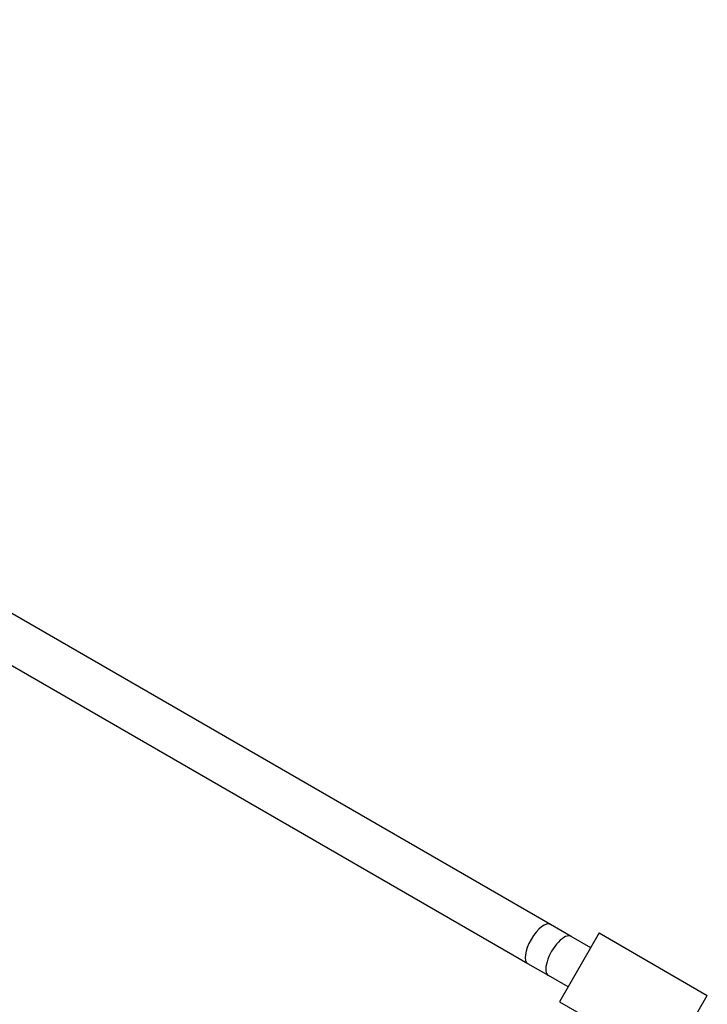
# Model space of a CAD drawing. Units: millimetres. Extents: x -24238 to 3433, y -6500 to 6500.
# Drawn here: x -16853 to -16610, y 3396 to 3743 of the extents above; entities that cross this region are included whole.
import ezdxf

# ---------------------------------------------------------------- set-up
doc = ezdxf.new("R2010")
doc.units = ezdxf.units.MM

# ---------------------------------------------------------------- blocks, each defined once
blk = doc.blocks.new('ИТ-07')
for p, q in [((5802.12, 424.34), (3528.61, 1736.95)), ((5794.12, 410.48), (3520.61, 1723.1)), ((5809.38, 420.15), (5802.12, 424.34)), ((5819.31, 421.34), (5805.31, 397.09)), ((5819.31, 421.34), (5857.42, 399.34)), ((5816.31, 416.15), (5809.38, 420.15)), ((5801.38, 406.29), (5794.12, 410.48)), ((5808.31, 402.29), (5801.38, 406.29)), ((5805.31, 397.09), (5843.42, 375.09)), ((5843.42, 375.09), (5857.42, 399.34))]:
    blk.add_line(p, q)
for centre, major_axis, start_param, end_param in [((5798.12, 417.41), (-4, -6.93), 3.141593, 6.283185), ((5805.38, 413.22), (4, 6.93), 0, 3.141593)]:
    blk.add_ellipse(centre, major_axis=major_axis, ratio=0.414214, start_param=start_param, end_param=end_param)

msp = doc.modelspace()

# ---------------------------------------------------------------- block references
msp.add_blockref('ИТ-07', (-22467.62, 3000))

doc.saveas('drawing.dxf')
